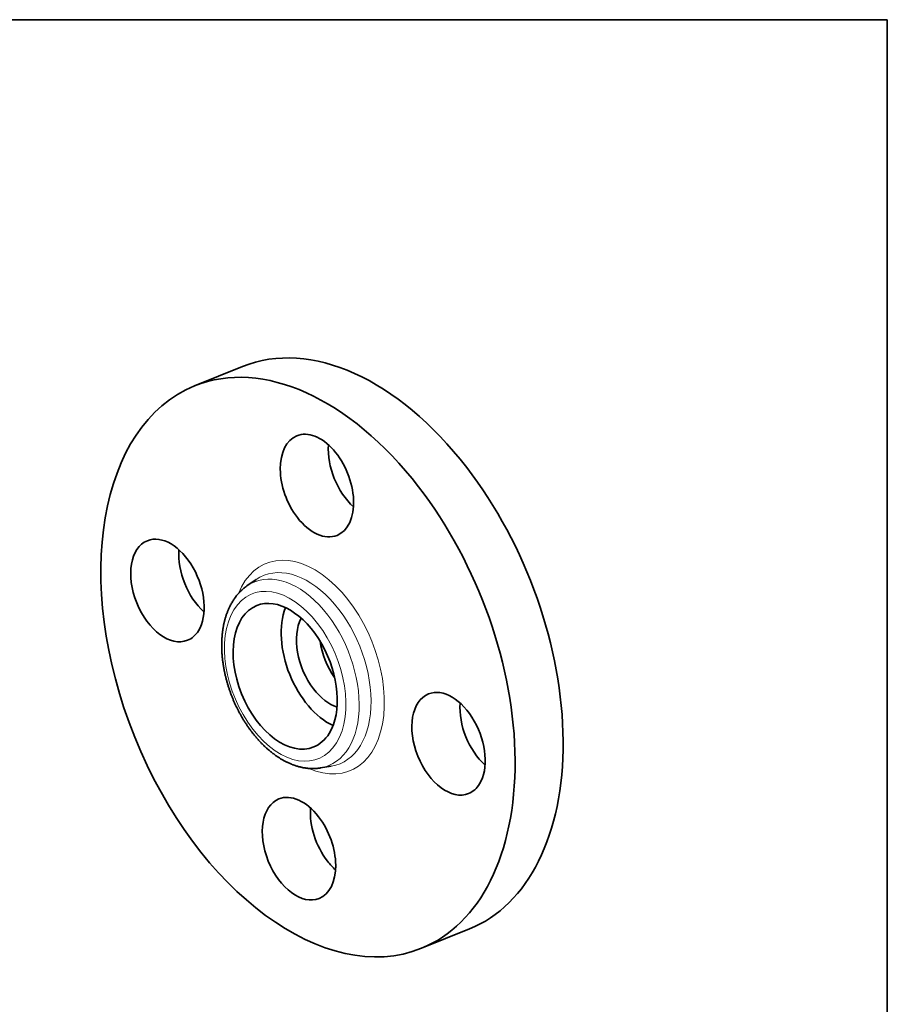
# Model space of a CAD drawing. Extents: x 0 to 10.8, y 0 to 8.3.
# Drawn here: x 6.7 to 10.8, y 3.7 to 8.3 of the extents above; entities that cross this region are included whole.
import ezdxf

# ---------------------------------------------------------------- set-up
doc = ezdxf.new("R2010")
doc.units = 0
doc.header["$MEASUREMENT"] = 0
doc.layers.get('0').update_dxf_attribs({"lineweight": 13})
doc.layers.add('1', color=7, linetype='Continuous', lineweight=13)

msp = doc.modelspace()

# ---------------------------------------------------------------- linework, layer by layer
at = {"color": 7, "lineweight": 35, "ltscale": 0.005984}
for p, q in [((7.5504, 6.5594), (7.7723, 6.6489)), ((8.598, 3.9628), (8.8199, 4.0523))]:
    msp.add_line(p, q, dxfattribs=at)
at = {"color": 7, "lineweight": 35, "ltscale": 0.00128}
for p, q in [((7.7923, 5.6361), (7.8344, 5.6652)), ((8.1314, 4.7955), (8.182, 4.8037))]:
    msp.add_line(p, q, dxfattribs=at)
at = {"color": 7, "lineweight": 35, "ltscale": 0.03937}
for centre, major_axis, start_param, end_param in [((8.2961, 5.3506), (0.5238, -1.2983), 1.998424, 3.141619), ((8.0742, 5.2611), (0.5238, -1.2983), 1.998424, 3.141619), ((8.0742, 5.2611), (0.5238, -1.2983), 3.141619, 6.283211), ((8.1156, 6.0992), (0.0928, -0.23), 3.141619, 5.140017), ((8.1156, 6.0992), (0.0928, -0.23), 0.000026, 3.141619), ((8.3376, 6.1888), (0.0928, -0.23), 4.040471, 5.384307), ((8.2961, 5.3506), (0.5238, -1.2983), 0.000026, 1.998424), ((8.0742, 5.2611), (0.5238, -1.2983), 0.000026, 1.998424), ((8.1156, 6.0992), (0.0928, -0.23), 5.140017, 6.283211), ((7.425, 5.6148), (0.0928, -0.23), 0.427628, 3.141474), ((7.425, 5.6148), (0.0928, -0.23), 3.141474, 6.283066), ((7.6469, 5.7044), (0.0928, -0.23), 4.040471, 5.384307), ((7.969, 5.2187), (0.1317, -0.3264), 0.427628, 3.141474), ((7.969, 5.2187), (0.1317, -0.3264), 3.141474, 6.283066), ((8.191, 5.3082), (0.1317, -0.3264), 3.725632, 5.699146), ((8.191, 5.3082), (0.0931, -0.2307), 3.618601, 5.140017), ((7.425, 5.6148), (0.0928, -0.23), 6.283066, 6.710813), ((8.2961, 5.3506), (0.0931, -0.2307), 4.341006, 5.083773), ((8.191, 5.3082), (0.0931, -0.2307), 5.140017, 5.806177), ((8.7234, 4.9073), (0.0928, -0.23), 3.141474, 6.283066), ((8.7234, 4.9073), (0.0928, -0.23), 0.427628, 3.141474), ((8.9453, 4.9969), (0.0928, -0.23), 4.040471, 5.384307), ((7.969, 5.2187), (0.1317, -0.3264), 6.283066, 6.710813), ((8.7234, 4.9073), (0.0928, -0.23), 6.283066, 6.710813), ((8.0327, 4.4229), (0.0928, -0.23), 3.141619, 6.283211), ((8.0327, 4.4229), (0.0928, -0.23), 1.998424, 3.141619), ((8.2547, 4.5125), (0.0928, -0.23), 4.040471, 5.140017), ((8.0327, 4.4229), (0.0928, -0.23), 0.000026, 1.998424), ((8.2547, 4.5125), (0.0928, -0.23), 5.140017, 5.384307)]:
    msp.add_ellipse(centre, major_axis=major_axis, ratio=0.616564, start_param=start_param, end_param=end_param, dxfattribs=at)
at = {"color": 7, "lineweight": 13, "ltscale": 0.03937}
for centre, major_axis, start_param, end_param in [((8.0742, 5.2611), (0.1932, -0.4788), 5.715288, 9.992675), ((8.0452, 5.2494), (0.1755, -0.4349), 6.144654, 9.563312), ((7.998, 5.2303), (0.1712, -0.4244), 6.144654, 9.563312), ((7.969, 5.2187), (0.1535, -0.3805), 5.140017, 11.423202)]:
    msp.add_ellipse(centre, major_axis=major_axis, ratio=0.616564, start_param=start_param, end_param=end_param, dxfattribs=at)
at = {"color": 7, "lineweight": 35, "ltscale": 0.03937}
for points, knots in [([(7.8162, 4.9595), (7.8149, 4.9612), (7.8123, 4.9646), (7.8085, 4.9698), (7.8047, 4.975), (7.8006, 4.9807), (7.7963, 4.9868), (7.7917, 4.9936), (7.7873, 5.0003), (7.783, 5.007), (7.7789, 5.0134), (7.7751, 5.0197), (7.7713, 5.0261), (7.7675, 5.0325), (7.7639, 5.0389), (7.7603, 5.0454), (7.7567, 5.052), (7.7533, 5.0586), (7.7498, 5.0653), (7.7465, 5.0719), (7.7432, 5.0787), (7.74, 5.0855), (7.7369, 5.0923), (7.7338, 5.0991), (7.7308, 5.106), (7.7279, 5.1129), (7.7251, 5.1199), (7.7223, 5.1268), (7.7196, 5.1339), (7.7169, 5.1409), (7.7144, 5.1479), (7.7119, 5.155), (7.7095, 5.1621), (7.7072, 5.1692), (7.7049, 5.1764), (7.7028, 5.1835), (7.7007, 5.1907), (7.6987, 5.1979), (7.6968, 5.2051), (7.6949, 5.2123), (7.6932, 5.2195), (7.6916, 5.2262), (7.6902, 5.2326), (7.6889, 5.2385), (7.6877, 5.2444), (7.6865, 5.2503), (7.6855, 5.2562), (7.6844, 5.2621), (7.6834, 5.268), (7.6823, 5.2754), (7.6812, 5.2832), (7.6801, 5.2914), (7.6793, 5.2986), (7.6785, 5.3057), (7.6778, 5.3128), (7.6773, 5.3199), (7.6768, 5.327), (7.6764, 5.3341), (7.6761, 5.3411), (7.6759, 5.3481), (7.6757, 5.3551), (7.6757, 5.3621), (7.6757, 5.369), (7.6759, 5.3759), (7.6761, 5.3828), (7.6764, 5.3896), (7.6768, 5.3961), (7.6773, 5.4025), (7.6778, 5.4085), (7.6784, 5.4145), (7.679, 5.4205), (7.6798, 5.4265), (7.6806, 5.4324), (7.6815, 5.4382), (7.6824, 5.4438), (7.6835, 5.4496), (7.6846, 5.4555), (7.6859, 5.4619), (7.6874, 5.4682), (7.6889, 5.4744), (7.6905, 5.4805), (7.6922, 5.4867), (7.694, 5.4927), (7.696, 5.4989), (7.6981, 5.5053), (7.7005, 5.5117), (7.7029, 5.5182), (7.7053, 5.5241), (7.7077, 5.5295), (7.7099, 5.5344), (7.7122, 5.5393), (7.7151, 5.5452), (7.7187, 5.5522), (7.7232, 5.5601), (7.7279, 5.5678), (7.7322, 5.5744), (7.7361, 5.5799), (7.74, 5.5853), (7.7446, 5.5913), (7.7502, 5.598), (7.7559, 5.6045), (7.7612, 5.61), (7.7661, 5.6147), (7.7706, 5.6189), (7.7756, 5.6233), (7.781, 5.6278), (7.7866, 5.632), (7.7904, 5.6347), (7.7923, 5.6361)], [0, 0, 0, 0, 0.203347, 0.40736, 0.611929, 0.817033, 1.073706, 1.331161, 1.589365, 1.848372, 2.0822, 2.31661, 2.551485, 2.786872, 3.022663, 3.258895, 3.495477, 3.732427, 3.969638, 4.207148, 4.444884, 4.682844, 4.920965, 5.159237, 5.397606, 5.636051, 5.874526, 6.113004, 6.351452, 6.589827, 6.828107, 7.06624, 7.304214, 7.541965, 7.779515, 8.016771, 8.253742, 8.490346, 8.726608, 8.962431, 9.197849, 9.432757, 9.624794, 9.816449, 10.007761, 10.198653, 10.389178, 10.579247, 10.768926, 10.958113, 11.291921, 11.521397, 11.750036, 11.977976, 12.205021, 12.431323, 12.656675, 12.881197, 13.104843, 13.327609, 13.549459, 13.770416, 13.990273, 14.209274, 14.427132, 14.644111, 14.859908, 15.05372, 15.246546, 15.438643, 15.629731, 15.820099, 16.009439, 16.198065, 16.385646, 16.549867, 16.756437, 16.961938, 17.166358, 17.369703, 17.571978, 17.77319, 17.973348, 18.172441, 18.392978, 18.612233, 18.830249, 19.047067, 19.219315, 19.390836, 19.561626, 19.731733, 20.022225, 20.310776, 20.597449, 20.88235, 21.060226, 21.237516, 21.514087, 21.78932, 22.06328, 22.336081, 22.520394, 22.7043, 22.927989, 23.151161, 23.373837, 23.596082, 23.596082, 23.596082, 23.596082]), ([(7.8162, 4.9595), (7.8177, 4.9576), (7.8206, 4.9539), (7.8251, 4.9483), (7.8296, 4.9428), (7.8342, 4.9374), (7.8388, 4.932), (7.8435, 4.9267), (7.8482, 4.9215), (7.853, 4.9164), (7.8578, 4.9114), (7.8626, 4.9064), (7.8675, 4.9016), (7.8724, 4.8968), (7.8774, 4.8921), (7.8824, 4.8875), (7.8874, 4.883), (7.893, 4.8782), (7.8991, 4.8731), (7.9057, 4.8677), (7.9123, 4.8625), (7.9181, 4.8582), (7.9229, 4.8548), (7.9267, 4.852), (7.9306, 4.8494), (7.935, 4.8464), (7.9398, 4.8433), (7.9453, 4.8398), (7.9507, 4.8365), (7.9562, 4.8333), (7.9617, 4.8302), (7.9672, 4.8273), (7.9727, 4.8244), (7.9786, 4.8215), (7.9849, 4.8185), (7.9906, 4.816), (7.9955, 4.8139), (7.9995, 4.8123), (8.0034, 4.8107), (8.0074, 4.8092), (8.0114, 4.8078), (8.0155, 4.8064), (8.0195, 4.8051), (8.0241, 4.8037), (8.0292, 4.8022), (8.035, 4.8007), (8.0407, 4.7993), (8.0465, 4.798), (8.0522, 4.7968), (8.058, 4.7958), (8.0637, 4.795), (8.0694, 4.7942), (8.0751, 4.7936), (8.0807, 4.7932), (8.0863, 4.7929), (8.092, 4.7927), (8.0978, 4.7927), (8.1037, 4.7928), (8.1095, 4.793), (8.1148, 4.7934), (8.1194, 4.7939), (8.1234, 4.7943), (8.1274, 4.7948), (8.1301, 4.7953), (8.1314, 4.7955)], [0, 0, 0, 0, 0.227885, 0.454874, 0.681117, 0.906408, 1.13092, 1.354426, 1.577064, 1.79878, 2.019597, 2.239456, 2.458395, 2.676189, 2.893034, 3.108848, 3.323689, 3.537312, 3.80919, 4.079291, 4.347633, 4.614228, 4.763978, 4.91305, 5.061703, 5.209673, 5.414025, 5.617335, 5.819576, 6.020753, 6.220877, 6.419958, 6.618008, 6.815003, 7.046259, 7.27613, 7.413177, 7.54959, 7.685713, 7.821212, 7.95643, 8.091037, 8.225376, 8.359119, 8.548387, 8.736836, 8.924504, 9.111433, 9.297879, 9.483645, 9.668748, 9.853223, 10.031999, 10.210242, 10.387979, 10.565246, 10.752715, 10.939725, 11.126446, 11.312477, 11.440981, 11.5692, 11.697382, 11.825316, 11.825316, 11.825316, 11.825316])]:
    msp.add_open_spline(points, degree=3, knots=knots, dxfattribs=at)
at = {"layer": '1', "color": 7, "lineweight": 35, "ltscale": 0.03937}
for p, q in [((0.25, 8.25), (10.75, 8.25)), ((10.75, 8.25), (10.75, 0.25))]:
    msp.add_line(p, q, dxfattribs=at)

doc.saveas('drawing.dxf')
